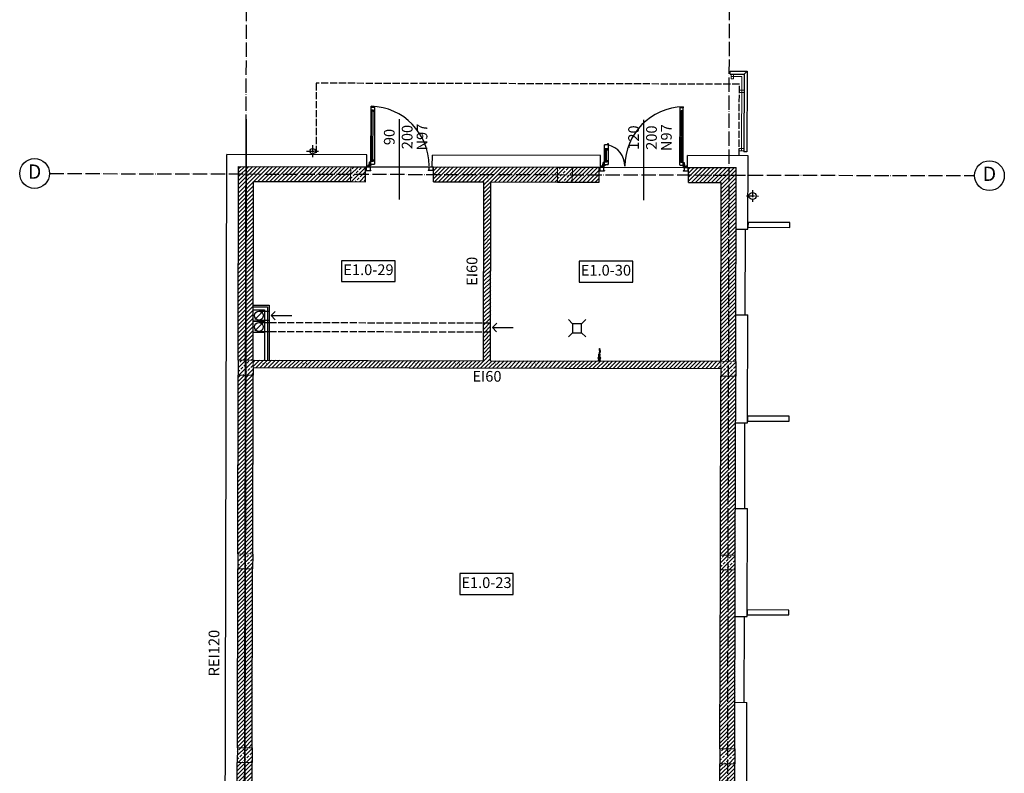
# Model space of a CAD drawing. Units: millimetres. Extents: x -11653 to 29276, y -31101 to 10490.
# Drawn here: x -486 to 1166, y -17795 to -16530 of the extents above; entities that cross this region are included whole.
import ezdxf

# ---------------------------------------------------------------- set-up
doc = ezdxf.new("R2010")
doc.units = ezdxf.units.MM
for name, pattern in [('ACAD_ISO02W100', [15, 12, -3]), ('ACAD_ISO04W100', [30, 24, -3, 0, -3]), ('ACAD_ISO07W100', [3, 0, -3]), ('DASHED', [19.05, 12.7, -6.35])]:
    doc.linetypes.add(name, pattern=pattern)
doc.layers.get('0').update_dxf_attribs({"color": 8, "lineweight": 25})
for name, color, linetype, lineweight in [('podklady', 8, 'Continuous', 25), ('WAW_BETON', 8, 'Continuous', 25), ('WAW_GIPSOKARTON', 8, 'Continuous', 25), ('WAW_IZOLACJE', 8, 'Continuous', 25), ('WAW_KONSTRUKCJA STALOWA', 8, 'Continuous', 9), ('WAW_LAMELE', 8, 'Continuous', 25), ('WAW_OBRÓBKI BLACHARSKIE', 8, 'Continuous', 25), ('WAW_OPIS', 8, 'Continuous', 25), ('WAW_OSIE KONSTRUKCYJNE', 8, 'ACAD_ISO04W100', 25), ('WAW_P-POŻ', 8, 'Continuous', 25), ('WAW_WENTYLACJA', 8, 'Continuous', 25), ('WAW_WIDOKOWA', 8, 'Continuous', 25), ('WAW_WYPEŁNIENIE', 8, 'Continuous', 25), ('WAW_WYPOSAŻENIE', 8, 'Continuous', 25), ('WAW_ŚCIANY PROJEKTOWANE - CERAMIKA', 8, 'Continuous', 25), ('WAW_ŚLUSARKA ALUMINIOWA', 8, 'Continuous', 25), ('WAW_ŚLUSARKA ALUMINIOWA OPIS', 8, 'Continuous', 25)]:
    doc.layers.add(name, color=color, linetype=linetype, lineweight=lineweight)
doc.styles.add('ARIAL', font='arial.ttf')
doc.styles.add('OPIS', font='romans.shx', dxfattribs={"width": 0.8})

# ---------------------------------------------------------------- blocks, each defined once
blk = doc.blocks.new('A$C3CD21543')
blk.add_line((-16.2, -16.2), (-2.8, -2.8))
blk.add_lwpolyline([(-19, 0), (0, 0), (0, -19), (-19, -19)], close=True)
blk.add_circle((-9.5, -9.5), 7.5)
blk = doc.blocks.new('A$C0F0D7C65')
for p, q in [((9, 92.5), (9.9, 92.5)), ((9.5, 92.5), (9.5, 95.1)), ((12.7, 95.1), (9.5, 95.1)), ((9.9, 93.6), (9.5, 93.6)), ((9.9, 10.1), (9.9, 93.9)), ((9.9, 93.9), (13.2, 93.9)), ((12.3, 10.1), (12.3, 93.9)), ((15, 92.8), (12.3, 92.8)), ((12.7, 94.6), (12.7, 95.1)), ((15, 94.6), (12.7, 94.6)), ((13.2, 94.6), (13.2, 92.8)), ((3.6, 1.9), (3.6, 0)), ((3.6, 1.7), (4.1, 1.8)), ((6, 2.9), (3.7, 2.1)), ((4.1, 1.8), (3.9, 1.5)), ((3.9, 1.4), (5.2, 1.4)), ((5.7, 2), (5.3, 1.5)), ((5.9, 2.8), (6.8, 7.9)), ((5.9, 2.8), (6.2, 2.4)), ((6.4, 0.2), (6.4, 0)), ((6.5, 2.8), (7.5, 5.7)), ((7.1, 8.1), (9, 8.1)), ((7.1, 7.5), (7.2, 8.1)), ((7.2, 7.5), (7.4, 7.7)), ((7.5, 5.8), (7.5, 7.7)), ((8.3, 2), (8.3, 4.8)), ((8.8, 5.3), (9, 5.3)), ((9, 11.5), (9.9, 11.5)), ((9.5, 11.5), (9.5, 8.9)), ((9.9, 10.4), (9.5, 10.4)), ((12.7, 8.9), (9.5, 8.9)), ((9.9, 10.1), (13.2, 10.1)), ((15, 11.2), (12.3, 11.2)), ((15, 9.4), (12.7, 9.4)), ((12.7, 9.4), (12.7, 8.9)), ((13.2, 9.4), (13.2, 11.2))]:
    blk.add_line(p, q)
for points in [[(9, 2.5), (9, 101.5), (9.5, 101.5), (9.5, 99.9), (14, 99.9), (14, 100.3), (14.2, 100.3), (14.2, 99.4), (15, 99.4), (15, 4.6), (14.2, 4.6), (14.2, 3.6), (14, 3.6), (14, 4), (9.5, 4), (9.5, 2.5), (9, 2.5)], [(6.9, 0), (1, 0), (1, -6), (9, -6)], [(6.9, 0), (6.9, -0.8), (7.9, -0.8), (7.9, -1), (7.5, -1), (7.5, -5.5), (9, -5.5), (9, -6)], [(106.9, 0), (112.9, 0), (112.9, -6), (104.8, -6)], [(106.9, 0), (106.9, -0.8), (106, -0.8), (106, -1), (106.4, -1), (106.4, -5.5), (104.8, -5.5), (104.8, -6)]]:
    blk.add_lwpolyline(points)
for radius in [0.9, 0.8]:
    blk.add_circle((6.9, 2), radius)
for centre, radius, start, end in [((6.9, 2), 99.6, 0.0129, 88.5292), ((3.9, 1.9), 0.3, 109.9855, 180), ((3.9, 1.5), 0.05, 136.2903, 270), ((4.1, 1.8), 0.05, 316.2903, 99.6751), ((5.2, 1.5), 0.05, 270, 324.0774), ((6.9, 2), 1.3, 140.7723, 360), ((6.9, 0.2), 0.5, 90, 180), ((7.1, 7.8), 0.3, 90, 170.2032), ((7.1, 7.5), 0.05, 168.4881, 315.1341), ((7.5, 7.7), 0.05, 360, 135.1341), ((7.5, 5.8), 0.05, 340.8119, 360), ((8.8, 4.8), 0.5, 90, 180)]:
    blk.add_arc(centre, radius, start, end)
blk = doc.blocks.new('A$C7A9C3BED')
for p, q in [((-14, 94.9), (-11.8, 94.9)), ((-14, 93.1), (-11.3, 93.1)), ((-12.2, 94.9), (-12.2, 93.1)), ((-8.9, 94.2), (-12.2, 94.2)), ((-11.8, 95.4), (-8.5, 95.4)), ((-11.8, 94.9), (-11.8, 95.4)), ((-11.3, 10.1), (-11.3, 94.2)), ((-8.9, 10.1), (-8.9, 94.2)), ((-8.9, 93.9), (-8.5, 93.9)), ((-8, 92.8), (-8.9, 92.8)), ((-8.5, 92.8), (-8.5, 95.4)), ((-140, 28.7), (-139.1, 28.7)), ((-139.5, 28.7), (-139.5, 31.3)), ((-136.3, 31.3), (-139.5, 31.3)), ((-139.1, 29.8), (-139.5, 29.8)), ((-139.1, 10.1), (-139.1, 30.1)), ((-139.1, 30.1), (-135.8, 30.1)), ((-136.7, 10.1), (-136.7, 30.1)), ((-134, 29), (-136.7, 29)), ((-136.3, 30.8), (-136.3, 31.3)), ((-134, 30.8), (-136.3, 30.8)), ((-135.8, 30.8), (-135.8, 29)), ((-145.4, 1.9), (-145.4, 0)), ((-145.4, 1.7), (-144.9, 1.8)), ((-143, 2.9), (-145.2, 2.1)), ((-144.8, 1.8), (-145, 1.5)), ((-145, 1.4), (-143.7, 1.4)), ((-143.3, 2), (-143.7, 1.5)), ((-143, 2.8), (-142.1, 7.9)), ((-143, 2.8), (-142.8, 2.4)), ((-142.6, 0.2), (-142.6, 0)), ((-142.5, 2.8), (-141.4, 5.7)), ((-141.9, 7.5), (-141.7, 8.1)), ((-141.8, 8.1), (-140, 8.1)), ((-141.8, 7.5), (-141.5, 7.7)), ((-141.4, 5.8), (-141.4, 7.7)), ((-140.7, 2), (-140.7, 4.8)), ((-140.2, 5.3), (-140, 5.3)), ((-140, 11.5), (-139.1, 11.5)), ((-139.5, 11.5), (-139.5, 8.9)), ((-139.1, 10.4), (-139.5, 10.4)), ((-136.3, 8.9), (-139.5, 8.9)), ((-139.1, 10.1), (-135.8, 10.1)), ((-134, 11.2), (-136.7, 11.2)), ((-134, 9.4), (-136.3, 9.4)), ((-136.3, 9.4), (-136.3, 8.9)), ((-135.8, 9.4), (-135.8, 11.2)), ((-14, 11.2), (-11.3, 11.2)), ((-14, 9.4), (-11.8, 9.4)), ((-12.2, 9.4), (-12.2, 11.2)), ((-8.9, 10.1), (-12.2, 10.1)), ((-11.8, 9.4), (-11.8, 8.9)), ((-11.8, 8.9), (-8.5, 8.9)), ((-8, 11.5), (-8.9, 11.5)), ((-8.9, 10.4), (-8.5, 10.4)), ((-8.5, 11.5), (-8.5, 8.9)), ((-6.2, 8.1), (-8, 8.1)), ((-7.8, 5.3), (-8, 5.3)), ((-7.3, 2), (-7.3, 4.8)), ((-6.6, 5.8), (-6.6, 7.7)), ((-5.5, 2.8), (-6.6, 5.7)), ((-6.2, 7.5), (-6.5, 7.7)), ((-6.1, 7.5), (-6.3, 8.1)), ((-5, 2.8), (-5.9, 7.9)), ((-5.4, 0.2), (-5.4, 0)), ((-5, 2.8), (-5.2, 2.4)), ((-5, 2.9), (-2.8, 2.1)), ((-4.7, 2), (-4.3, 1.5)), ((-3, 1.4), (-4.3, 1.4)), ((-3.2, 1.8), (-3, 1.5)), ((-2.6, 1.7), (-3.1, 1.8)), ((-2.6, 1.9), (-2.6, 0))]:
    blk.add_line(p, q)
for points in [[(-8, 2.5), (-8, 101.8), (-8.5, 101.8), (-8.5, 100.2), (-13, 100.2), (-13, 100.6), (-13.2, 100.6), (-13.2, 99.7), (-14, 99.7), (-14, 4.6), (-13.2, 4.6), (-13.2, 3.6), (-13, 3.6), (-13, 4), (-8.5, 4), (-8.5, 2.5), (-8, 2.5)], [(-134, 39.8), (-134, 4.6), (-134.8, 4.6), (-134.8, 3.6), (-135, 3.6), (-135, 4), (-139.5, 4), (-139.5, 2.5), (-140, 2.5), (-140, 37.7), (-139.2, 37.7), (-139.2, 38.6), (-139, 38.6), (-139, 38.2), (-134.5, 38.2), (-134.5, 39.8), (-134, 39.8)], [(-6, 0), (0, 0), (0, -6), (-8.1, -6)], [(-142, 0), (-148, 0), (-148, -6), (-139.9, -6)], [(-142, 0), (-142, -0.8), (-141.1, -0.8), (-141.1, -1), (-141.5, -1), (-141.5, -5.5), (-139.9, -5.5), (-139.9, -6)], [(-6, 0), (-6, -0.8), (-6.9, -0.8), (-6.9, -1), (-6.5, -1), (-6.5, -5.5), (-8.1, -5.5), (-8.1, -6)]]:
    blk.add_lwpolyline(points)
for centre, radius in [((-142, 2), 0.9), ((-142, 2), 0.8), ((-6, 2), 0.9), ((-6, 2), 0.8)]:
    blk.add_circle(centre, radius)
for centre, radius, start, end in [((-6, 2), 99.8, 91.3414, 179.964), ((-143.2, 1.6), 37.4, 0.7077, 75.7771), ((-145.1, 1.9), 0.3, 109.9855, 180), ((-145, 1.5), 0.05, 136.2903, 270), ((-144.8, 1.8), 0.05, 316.2903, 99.6751), ((-143.7, 1.5), 0.05, 270, 324.0774), ((-142, 2), 1.3, 140.7723, 360), ((-142.1, 0.2), 0.5, 90, 180), ((-141.8, 7.8), 0.3, 90, 170.2032), ((-141.8, 7.5), 0.05, 168.4881, 315.1341), ((-141.5, 7.7), 0.05, 360, 135.1341), ((-141.5, 5.8), 0.05, 340.8119, 360), ((-140.2, 4.8), 0.5, 90, 180), ((-7.8, 4.8), 0.5, 0, 90), ((-6, 2), 1.3, 180, 39.2277), ((-6.5, 7.7), 0.05, 44.8659, 180), ((-6.5, 5.8), 0.05, 180, 199.1881), ((-6.2, 7.8), 0.3, 9.7968, 90), ((-6.2, 7.5), 0.05, 224.8659, 11.5119), ((-5.9, 0.2), 0.5, 0, 90), ((-4.3, 1.5), 0.05, 215.9226, 270), ((-3.2, 1.8), 0.05, 80.3249, 223.7097), ((-3, 1.5), 0.05, 270, 43.7097), ((-2.9, 1.9), 0.3, 0, 70.0145)]:
    blk.add_arc(centre, radius, start, end)
blk = doc.blocks.new('A$C3D0F5663')
blk.add_line((0, 0), (0, -35))
blk.add_lwpolyline([(-7.1, -7.1), (0, 0), (7.1, -7.1)])
blk = doc.blocks.new('KRATKA')
at = {"linetype": 'Continuous'}
for p, q in [((-7.8, 7), (-14.8, 14.1)), ((7.2, 7), (-7.8, 7)), ((-7.8, 7), (-7.8, -8)), ((7.2, 7), (14.3, 14.1)), ((7.2, -8), (7.2, 7)), ((-7.8, -8), (-14.8, -15.1)), ((-7.8, -8), (7.2, -8)), ((7.2, -8), (14.3, -15.1))]:
    blk.add_line(p, q, dxfattribs=at)
blk = doc.blocks.new('A$C41A86F2C')
for p, q in [((3.5, 1), (1.2, 1)), ((7.4, 1), (10.2, 1)), ((13.2, 0.5), (11.7, 0.5)), ((3.5, -1), (1.2, -1)), ((7.4, -1), (10.2, -1)), ((13.2, -0.5), (11.7, -0.5)), ((20.4, -1), (21.2, -0.5))]:
    blk.add_line(p, q)
for points in [[(0, -2), (0, 2)], [(0, 2), (0.8, 2), (1.2, 1)], [(0.8, -2), (0.8, 2)], [(1.2, -1), (1.2, 1)], [(0, -2), (0.8, -2), (1.2, -1)]]:
    blk.add_lwpolyline(points)
blk.add_circle((5.2, 0), 0.75)
for centre, radius, start, end in [((5.2, 0), 2.5, 96.4218, 143.5782), ((0.8, 0), 2.85, 328.6266, 31.3734), ((7.5, 3.9), 2.85, 208.6266, 271.3734), ((5.2, 0), 2.5, 336.4218, 23.5782), ((10.2, 0), 1.5, 221.8103, 138.1897), ((10.2, 0), 1, 270, 90), ((13.2, -1.9), 2.38, 36.8699, 90), ((19.3, -1.9), 2.38, 90, 143.1301), ((19.3, -1.9), 2.38, 36.8699, 90), ((5.2, 0), 2.5, 216.4218, 263.5782), ((7.5, -3.9), 2.85, 88.6266, 151.3734), ((13.2, -1.9), 1.38, 36.8699, 90), ((16.3, 0.4), 2.38, 216.8699, 323.1301), ((16.3, 0.4), 1.38, 216.8699, 323.1301), ((19.3, -1.9), 1.38, 90, 143.1301), ((19.3, -1.9), 1.38, 36.8699, 90)]:
    blk.add_arc(centre, radius, start, end)
blk = doc.blocks.new('A$Cfabc05b8')
at = {"layer": 'WAW_WYPEŁNIENIE'}
h = blk.add_hatch(dxfattribs=at)
h.set_pattern_fill('ANSI31', color=256, scale=1.5)
h.set_pattern_definition([(44.8703, (4.4473, -3022.518), (-3.359964, 3.3752106), [])])
h.paths.add_polyline_path([(422.29, -2966.46), (447.29, -2966.52), (447.16, -3023.52), (422.16, -3023.46)])
h.paths.add_polyline_path([(215.65, -2806), (447.65, -2806.52), (447.55, -2848.52), (422.55, -2848.46), (422.59, -2831.46), (215.59, -2831)])
h.paths.add_polyline_path([(791.81, -2514.3), (816.81, -2514.36), (816.65, -2584.36), (669.15, -2584.02), (669.21, -2559.02), (791.71, -2559.3)])
h.paths.add_polyline_path([(293.15, -2583.17), (123.15, -2582.79), (123.21, -2557.79), (293.21, -2558.17)])
h.paths.add_polyline_path([(797.47, -14.31), (796.79, -314.3), (821.79, -314.36), (822.53, 10.64), (742.53, 10.82), (742.47, -14.18)])
h.paths.add_polyline_path([(796.05, -639.3), (821.05, -639.36), (821.73, -339.36), (796.73, -339.3)])
h.paths.add_polyline_path([(820.26, -989.36), (795.26, -989.3), (795.09, -1064.3), (820.09, -1064.36)])
h.paths.add_polyline_path([(795.32, -964.3), (820.32, -964.36), (821, -664.36), (796, -664.3)])
h.paths.add_polyline_path([(819.53, -1314.36), (794.53, -1314.3), (794.36, -1389.3), (819.36, -1389.36)])
h.paths.add_polyline_path([(794.58, -1289.3), (819.58, -1289.36), (819.75, -1214.36), (794.75, -1214.3)])
h.paths.add_polyline_path([(547.53, 11.26), (547.47, -13.74), (592.47, -13.84), (592.53, 11.16)], flags=17)
h.paths.add_polyline_path([(11.79, -312.53), (11.77, -324.53), (796.76, -326.3), (796.79, -314.3), (410.29, -313.43), (410.97, -13.43), (522.47, -13.68), (522.53, 11.32), (314.53, 11.79), (314.47, -13.21), (398.97, -13.4), (398.29, -313.4)])
h.paths.add_polyline_path([(-13.21, -312.47), (11.79, -312.53), (12.47, -12.53), (175.47, -12.9), (175.53, 12.1), (-12.47, 12.53)])
h.paths.add_polyline_path([(-13.94, -637.47), (11.06, -637.53), (11.74, -337.53), (-13.26, -337.47)])
h.paths.add_polyline_path([(-14.68, -962.47), (10.32, -962.53), (11, -662.53), (-14, -662.47)])
h.paths.add_polyline_path([(-15.41, -1287.47), (9.59, -1287.52), (10.26, -987.53), (-14.74, -987.47)])
h.paths.add_polyline_path([(-16.15, -1612.47), (8.85, -1612.52), (9.53, -1312.52), (-15.47, -1312.47)])
h.paths.add_polyline_path([(818.79, -1639.36), (793.79, -1639.3), (793.62, -1714.3), (818.62, -1714.36)])
h.paths.add_polyline_path([(793.85, -1614.3), (818.85, -1614.36), (819.02, -1539.36), (794.02, -1539.3)])
h.paths.add_polyline_path([(818.06, -1964.36), (793.06, -1964.3), (792.89, -2039.3), (817.89, -2039.36)])
h.paths.add_polyline_path([(793.11, -1939.3), (818.11, -1939.36), (818.28, -1864.36), (793.28, -1864.3)])
h.paths.add_polyline_path([(-16.89, -1937.47), (8.11, -1937.52), (8.79, -1637.52), (-16.21, -1637.47)])
h.paths.add_polyline_path([(-17.62, -2262.47), (7.38, -2262.52), (8.06, -1962.52), (-16.94, -1962.47)])
h.paths.add_polyline_path([(792.38, -2264.3), (817.38, -2264.36), (817.55, -2189.36), (792.55, -2189.3)])
h.paths.add_polyline_path([(817.32, -2289.36), (792.32, -2289.3), (792.15, -2364.3), (817.15, -2364.36)])
h.paths.add_polyline_path([(394.21, -2558.4), (394.15, -2583.4), (454.15, -2583.53), (454.21, -2558.53)])
h.paths.add_polyline_path([(13.86, -2934.54), (13.8, -2959.54), (215.3, -2959.99), (215.36, -2935)])
h.paths.add_polyline_path([(-22.21, -3378.83), (2.79, -3378.83), (4.45, -3022.52), (215.16, -3022.99), (215.21, -2997.99), (4.56, -2997.52), (4.74, -2959.52), (13.8, -2959.54), (13.86, -2934.54), (4.85, -2934.52), (6.49, -2582.52), (22.15, -2582.56), (22.21, -2557.56), (6.6, -2557.48), (6.81, -2512.7), (7.32, -2287.52), (-17.68, -2287.47), (-18.19, -2512.62)])
h = blk.add_hatch(dxfattribs=at)
h.set_pattern_fill('ANSI33', color=256, scale=1.5)
h.set_pattern_definition([(44.8703, (-493.638, -281.383), (-6.71993, 6.75042), []), (44.8703, (-486.903, -281.399), (-6.71993, 6.75042), [4.7625, -2.38125])])
h.paths.add_polyline_path([(175.53, 12.1), (175.47, -12.9), (200.47, -12.95), (200.53, 12.05)])
h = blk.add_hatch(dxfattribs=at)
h.set_pattern_fill('ANSI33', color=256, scale=1.5)
h.set_pattern_definition([(44.8703, (-146.639, -282.169), (-6.71993, 6.75042), []), (44.8703, (-139.904, -282.184), (-6.71993, 6.75042), [4.7625, -2.38125])])
h.paths.add_polyline_path([(522.53, 11.32), (522.47, -13.68), (547.47, -13.74), (547.53, 11.26)])
h = blk.add_hatch(dxfattribs=at)
h.set_pattern_fill('ANSI33', color=256, scale=1.5)
h.set_pattern_definition([(44.8703, (-682.373, -605.957), (-6.71993, 6.75042), []), (44.8703, (-675.638, -605.972), (-6.71993, 6.75042), [4.7625, -2.38125])])
h.paths.add_polyline_path([(-13.21, -312.47), (-13.26, -337.47), (11.74, -337.53), (11.79, -312.53)])
h = blk.add_hatch(dxfattribs=at)
h.set_pattern_fill('ANSI33', color=256, scale=1.5)
h.set_pattern_definition([(44.8703, (127.6245, -607.79), (-6.71993, 6.75042), []), (44.8703, (134.36, -607.806), (-6.71993, 6.75042), [4.7625, -2.38125])])
h.paths.add_polyline_path([(796.79, -314.3), (796.73, -339.3), (821.73, -339.36), (821.79, -314.36)])
h = blk.add_hatch(dxfattribs=at)
h.set_pattern_fill('ANSI33', color=256, scale=1.5)
h.set_pattern_definition([(44.8703, (-683.109, -930.956), (-6.71993, 6.75042), []), (44.8703, (-676.374, -930.971), (-6.71993, 6.75042), [4.7625, -2.38125])])
h.paths.add_polyline_path([(-13.94, -637.47), (-14, -662.47), (11, -662.53), (11.06, -637.53)])
h = blk.add_hatch(dxfattribs=at)
h.set_pattern_fill('ANSI33', color=256, scale=1.5)
h.set_pattern_definition([(44.8703, (126.889, -932.79), (-6.71993, 6.75042), []), (44.8703, (133.624, -932.805), (-6.71993, 6.75042), [4.7625, -2.38125])])
h.paths.add_polyline_path([(796.05, -639.3), (796, -664.3), (821, -664.36), (821.05, -639.36)])
h = blk.add_hatch(dxfattribs=at)
h.set_pattern_fill('ANSI33', color=256, scale=1.5)
h.set_pattern_definition([(44.8703, (-683.845, -1255.955), (-6.71993, 6.75042), []), (44.8703, (-677.11, -1255.97), (-6.71993, 6.75042), [4.7625, -2.38125])])
h.paths.add_polyline_path([(-14.68, -962.47), (-14.74, -987.47), (10.26, -987.53), (10.32, -962.53)])
h = blk.add_hatch(dxfattribs=at)
h.set_pattern_fill('ANSI33', color=256, scale=1.5)
h.set_pattern_definition([(44.8703, (126.153, -1257.789), (-6.71993, 6.75042), []), (44.8703, (132.888, -1257.804), (-6.71993, 6.75042), [4.7625, -2.38125])])
h.paths.add_polyline_path([(795.32, -964.3), (795.26, -989.3), (820.26, -989.36), (820.32, -964.36)])
at = {"layer": 'WAW_BETON', "lineweight": 9}
for p, q in [((522.47, -13.68), (522.53, 11.32)), ((547.47, -13.74), (547.53, 11.26)), ((-13.21, -312.47), (11.79, -312.53)), ((11.79, -312.53), (11.77, -324.53)), ((796.79, -314.3), (796.76, -326.3)), ((796.79, -314.3), (821.79, -314.36)), ((-13.26, -337.47), (11.74, -337.53)), ((796.73, -339.3), (821.73, -339.36)), ((-13.94, -637.47), (11.06, -637.53)), ((796.05, -639.3), (821.05, -639.36)), ((-14, -662.47), (11, -662.53)), ((796, -664.3), (821, -664.36)), ((-14.68, -962.47), (10.32, -962.53)), ((795.32, -964.3), (820.32, -964.36)), ((-14.74, -987.47), (10.26, -987.53)), ((795.26, -989.3), (820.26, -989.36))]:
    blk.add_line(p, q, dxfattribs=at)
at = {"layer": 'WAW_BETON'}
for p, q in [((522.53, 11.32), (547.53, 11.26)), ((175.47, -12.9), (200.47, -12.95)), ((522.47, -13.68), (547.47, -13.74)), ((-13.21, -312.47), (-13.26, -337.47)), ((11.77, -324.53), (11.74, -337.53)), ((796.76, -326.3), (796.73, -339.3)), ((821.79, -314.36), (821.73, -339.36)), ((-13.94, -637.47), (-14, -662.47)), ((11.06, -637.53), (11, -662.53)), ((796, -664.3), (796.05, -639.3)), ((821, -664.36), (821.05, -639.36)), ((-14.68, -962.47), (-14.74, -987.47)), ((10.32, -962.53), (10.26, -987.53)), ((795.32, -964.3), (795.26, -989.3)), ((820.32, -964.36), (820.26, -989.36))]:
    blk.add_line(p, q, dxfattribs=at)
at = {"layer": 'WAW_BETON', "lineweight": 9}
blk.add_lwpolyline([(175.47, -12.9), (175.53, 12.1)], dxfattribs=at)
at = {"layer": 'WAW_BETON'}
for points in [[(175.53, 12.1), (200.53, 12.05)], [(200.47, -12.95), (200.53, 12.05)]]:
    blk.add_lwpolyline(points, dxfattribs=at)
at = {"layer": 'WAW_GIPSOKARTON'}
for points in [[(11.98, -228.03), (30.98, -228.07), (30.79, -312.57)], [(12, -220.03), (39, -220.09), (38.79, -312.59)], [(12, -223.03), (36, -223.08), (35.79, -312.58)]]:
    blk.add_lwpolyline(points, dxfattribs=at)
at = {"layer": 'WAW_IZOLACJE'}
for p, q in [((202.57, 32.04), (-32.43, 32.57)), ((594.57, 31.15), (312.57, 31.79)), ((842.57, 30.59), (740.57, 30.82)), ((842.29, -92.41), (842.57, 30.59)), ((822.29, -92.36), (842.29, -92.41)), ((837.29, -92.4), (836.97, -236.4)), ((821.97, -236.36), (841.97, -236.41)), ((841.56, -417.41), (841.97, -236.41)), ((821.56, -417.36), (841.56, -417.41)), ((836.56, -417.39), (836.23, -561.39)), ((821.23, -561.36), (841.23, -561.41)), ((840.82, -742.41), (841.23, -561.41)), ((820.82, -742.36), (840.82, -742.41)), ((835.82, -742.39), (835.5, -886.39)), ((820.5, -886.36), (840.5, -886.4)), ((840.09, -1067.4), (840.5, -886.4))]:
    blk.add_line(p, q, dxfattribs=at)
for points in [[(-42.35, -3409.83), (-38.19, -2512.55), (-32.43, 32.57)], [(202.53, 12.04), (202.57, 32.04)], [(312.53, 11.79), (312.57, 31.79)], [(594.53, 11.15), (594.57, 31.15)], [(740.53, 10.82), (740.57, 30.82)]]:
    blk.add_lwpolyline(points, dxfattribs=at)
at = {"layer": 'WAW_KONSTRUKCJA STALOWA'}
for p, q in [((813.88, 167.66), (813.86, 159.66)), ((817.88, 167.65), (817.86, 159.65)), ((813.86, 159.66), (817.86, 159.65)), ((813.87, 163.66), (831.87, 163.62)), ((831.87, 163.62), (831.59, 38.62)), ((835.81, 136.61), (827.81, 136.63)), ((835.82, 140.61), (827.82, 140.63)), ((835.59, 38.61), (827.59, 38.63)), ((835.6, 42.61), (827.6, 42.63))]:
    blk.add_line(p, q, dxfattribs=at)
at = {"layer": 'WAW_LAMELE'}
for p, q in [((812.28, 167.66), (812.29, 172.66)), ((812.29, 172.66), (840.75, 172.6)), ((835.88, 167.47), (835.59, 37.01)), ((835.74, 167.61), (840.75, 172.6)), ((835.88, 167.47), (840.89, 172.46)), ((840.89, 172.46), (840.59, 37)), ((840.59, 37), (835.59, 37.01))]:
    blk.add_line(p, q, dxfattribs=at)
at = {"layer": 'WAW_LAMELE', "flags": 128}
blk.add_lwpolyline([(812.28, 167.66), (835.74, 167.61)], dxfattribs=at)
at = {"layer": 'WAW_OBRÓBKI BLACHARSKIE', "linetype": 'ACAD_ISO04W100', "ltscale": 0.5}
for points in [[(101.59, 38.27), (121.59, 38.22)], [(111.61, 48.25), (111.56, 28.25)], [(849.94, -26.92), (849.9, -46.92)], [(839.92, -36.9), (859.92, -36.95)]]:
    blk.add_lwpolyline(points, dxfattribs=at)
at = {"layer": 'WAW_OBRÓBKI BLACHARSKIE'}
for centre, radius in [((111.59, 38.25), 4.5), ((849.92, -36.92), 6)]:
    blk.add_circle(centre, radius, dxfattribs=at)
at = {"layer": 'WAW_OPIS'}
for points in [[(160.38, -180.47), (250.38, -180.47), (250.38, -145.47), (160.38, -145.47)], [(558.88, -181.37), (648.88, -181.37), (648.88, -146.37), (558.88, -146.37)], [(358.44, -705.42), (448.44, -705.42), (448.44, -670.42), (358.44, -670.42)]]:
    blk.add_lwpolyline(points, close=True, dxfattribs=at)
at = {"layer": 'WAW_OSIE KONSTRUKCYJNE'}
for p, q in [((811.05, 462.67), (803.74, -2764.33)), ((-329.9, 0.75), (1222.5, -2.77))]:
    blk.add_line(p, q, dxfattribs=at)
blk.add_lwpolyline([(-5.95, -2569.99), (-5.69, -2512.66), (1.05, 464.5)], dxfattribs=at)
at = {"layer": 'WAW_OSIE KONSTRUKCYJNE', "linetype": 'Continuous'}
for centre in [(-354.9, 0.8), (1247.5, -2.82)]:
    blk.add_circle(centre, 25, dxfattribs=at)
at = {"layer": 'WAW_P-POŻ', "linetype": 'DASHED', "ltscale": 2, "const_width": 3}
blk.add_lwpolyline([(-9.99, -3439.83), (-5.69, -2512.66), (0.21, 92.5)], dxfattribs=at)
at = {"layer": 'WAW_P-POŻ', "linetype": 'ACAD_ISO07W100', "lineweight": 30, "ltscale": 2}
for points in [[(405.03, 11.58), (404.28, -319.53)], [(-2.39, -1055.75), (807.61, -1057.58), (809.28, -320.33), (-0.72, -318.5)]]:
    blk.add_lwpolyline(points, dxfattribs=at)
at = {"layer": 'WAW_WENTYLACJA'}
for p, q in [((21.48, -230.05), (38.98, -230.09)), ((21.45, -245.05), (38.95, -245.09)), ((21.4, -264.05), (38.9, -264.09)), ((21.44, -249.05), (38.94, -249.09))]:
    blk.add_line(p, q, dxfattribs=at)
at = {"layer": 'WAW_WENTYLACJA', "linetype": 'ACAD_ISO02W100'}
for p, q in [((38.9, -264.09), (410.4, -264.93)), ((38.94, -249.09), (410.44, -249.93))]:
    blk.add_line(p, q, dxfattribs=at)
at = {"layer": 'WAW_WIDOKOWA', "linetype": 'ACAD_ISO02W100'}
for p, q in [((827.84, 150.63), (117.84, 152.23)), ((827.57, 30.63), (827.84, 150.63))]:
    blk.add_line(p, q, dxfattribs=at)
at = {"layer": 'WAW_WIDOKOWA', "linetype": 'ACAD_ISO02W100', "flags": 128}
blk.add_lwpolyline([(117.84, 152.23), (117.57, 32.23)], dxfattribs=at)
at = {"layer": 'WAW_WIDOKOWA'}
for points in [[(842.3, -89.41), (912.3, -89.57), (912.32, -81.57), (842.32, -81.41), (842.3, -89.41)], [(841.56, -414.41), (911.56, -414.56), (911.58, -406.56), (841.58, -406.41), (841.56, -414.41)], [(840.83, -739.41), (910.83, -739.56), (910.85, -731.56), (840.85, -731.41), (840.83, -739.41)]]:
    blk.add_lwpolyline(points, dxfattribs=at)
at = {"layer": 'WAW_ŚCIANY PROJEKTOWANE - CERAMIKA'}
for p, q in [((592.47, -13.84), (592.53, 11.16)), ((742.47, -14.18), (742.53, 10.82)), ((11.79, -312.53), (12.47, -12.53)), ((12.47, -12.53), (175.47, -12.9)), ((314.47, -13.21), (398.97, -13.4)), ((398.29, -313.4), (398.97, -13.4)), ((410.29, -313.43), (410.97, -13.43)), ((410.97, -13.43), (522.47, -13.68)), ((547.47, -13.74), (592.47, -13.84)), ((742.47, -14.18), (797.47, -14.31)), ((11.79, -312.53), (398.29, -313.4)), ((410.29, -313.43), (796.79, -314.3)), ((11.77, -324.53), (796.76, -326.3)), ((11.06, -637.53), (11.74, -337.53)), ((10.32, -962.53), (11, -662.53)), ((9.59, -1287.52), (10.26, -987.53))]:
    blk.add_line(p, q, dxfattribs=at)
for points in [[(-13.21, -312.47), (-12.47, 12.53), (175.53, 12.1)], [(314.47, -13.21), (314.53, 11.79)], [(314.53, 11.79), (522.53, 11.32)], [(547.53, 11.26), (592.53, 11.16)], [(742.53, 10.82), (822.53, 10.64)], [(821.79, -314.36), (822.53, 10.64)], [(796.79, -314.3), (797.47, -14.31)], [(-13.94, -637.47), (-13.26, -337.47)], [(796.05, -639.3), (796.73, -339.3)], [(821.05, -639.36), (821.73, -339.36)], [(-14.68, -962.47), (-14, -662.47)], [(795.32, -964.3), (796, -664.3)], [(820.32, -964.36), (821, -664.36)], [(-15.41, -1287.47), (-14.74, -987.47)], [(795.09, -1064.3), (795.26, -989.3)], [(820.09, -1064.36), (820.26, -989.36)]]:
    blk.add_lwpolyline(points, dxfattribs=at)
at = {"layer": 'WAW_ŚLUSARKA ALUMINIOWA'}
for p, q in [((200.53, 12.05), (314.53, 11.79)), ((592.53, 11.16), (742.53, 10.82))]:
    blk.add_line(p, q, dxfattribs=at)
at = {"layer": 'WAW_ŚLUSARKA ALUMINIOWA OPIS'}
for p, q in [((257.4, -43.08), (257.71, 91.92)), ((667.4, -44.01), (667.71, 90.99))]:
    blk.add_line(p, q, dxfattribs=at)
at = {"layer": 'WAW_WENTYLACJA', "rotation": 359.8703004270579}
for p in [(30.98, -228.07), (30.94, -247.07)]:
    blk.add_blockref('A$C3CD21543', p, dxfattribs=at)
at = {"layer": 'WAW_WENTYLACJA', "xscale": -1, "rotation": 89.87030042705415}
for p in [(41.96, -237.6), (413.42, -257.44)]:
    blk.add_blockref('A$C3D0F5663', p, dxfattribs=at)
at = {"layer": 'WAW_WYPOSAŻENIE'}
for name, p, rotation in [('KRATKA', (555.16, -259.24), 179.8703004266714), ('A$C41A86F2C', (592.79, -313.84), 89.87030042704819)]:
    blk.add_blockref(name, p, dxfattribs=dict(at, rotation=rotation))
at = {"layer": 'WAW_ŚLUSARKA ALUMINIOWA'}
for name, p, rotation in [('A$C0F0D7C65', (200.53, 12.05), 359.8703004270577), ('A$C7A9C3BED', (741.53, 10.82), 359.8703004270576)]:
    blk.add_blockref(name, p, dxfattribs=dict(at, rotation=rotation))
at = {"layer": 'WAW_OPIS', "char_height": 18, "width": 45, "attachment_point": 5, "style": 'ARIAL'}
for s, insert in [('E1.0-29', (205.38, -162.97)), ('E1.0-30', (603.88, -163.87)), ('E1.0-23', (403.44, -687.92))]:
    blk.add_mtext(s, dxfattribs=dict(at, insert=insert))
at = {"layer": 'WAW_OSIE KONSTRUKCYJNE', "linetype": 'Continuous', "char_height": 24, "width": 45, "attachment_point": 5, "style": 'ARIAL'}
for insert in [(-354.9, 0.8), (1247.5, -2.82)]:
    blk.add_mtext('D', dxfattribs=dict(at, insert=insert))
at = {"layer": 'WAW_P-POŻ', "char_height": 18, "width": 30, "style": 'ARIAL'}
for s, insert, attachment_point, rotation in [('EI60', (393.63, -163.39), 8, 89.8703), ('EI60', (404.25, -330.42), 2, 359.8703), ('REI120', (-39.32, -803.84), 8, 89.8703)]:
    blk.add_mtext(s, dxfattribs=dict(at, insert=insert, attachment_point=attachment_point, rotation=rotation))
at = {"layer": 'WAW_ŚLUSARKA ALUMINIOWA OPIS', "char_height": 18, "width": 30, "attachment_point": 5, "rotation": 89.8703, "style": 'OPIS'}
for s, insert in [('N97', (297.64, 61.83)), ('90\\P200', (257.64, 61.92)), ('120\\P200', (667.64, 60.99)), ('N97', (707.64, 60.9))]:
    blk.add_mtext(s, dxfattribs=dict(at, insert=insert))

msp = doc.modelspace()

# ---------------------------------------------------------------- block references
at = {"layer": 'podklady'}
msp.add_blockref('A$Cfabc05b8', (-106.4, -16789.2), dxfattribs=at)

doc.saveas('drawing.dxf')
